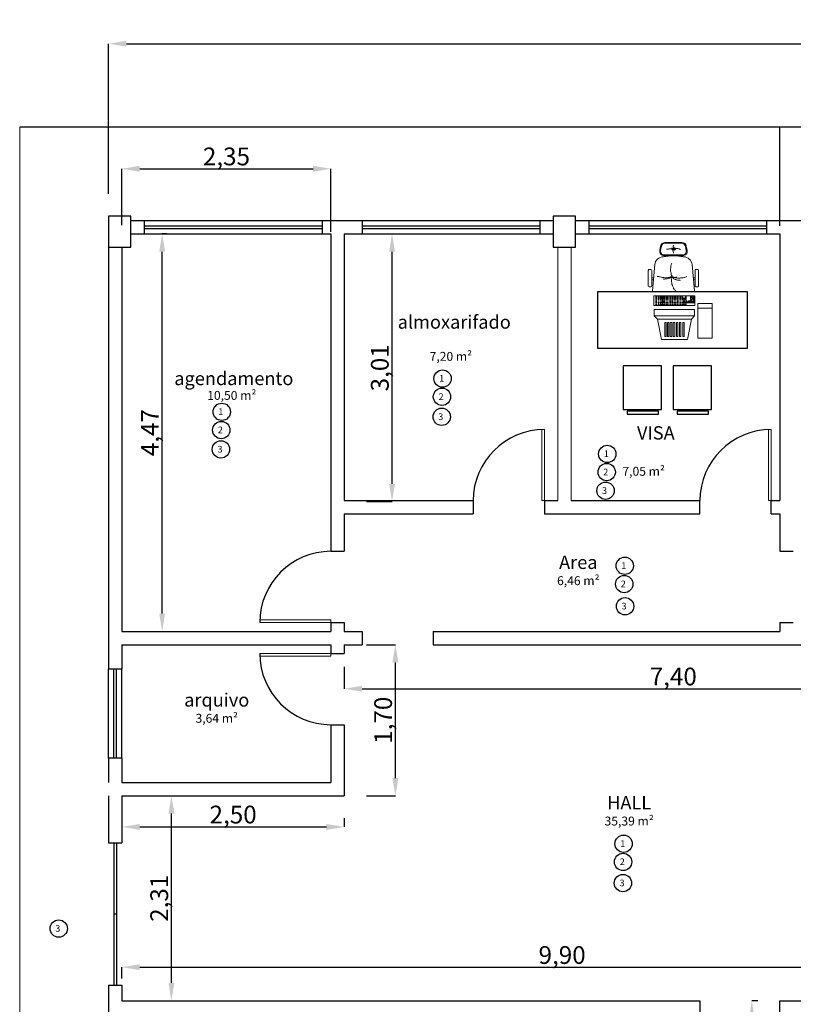
# Model space of a CAD drawing. Units: millimetres. Extents: x 457 to 3697, y 230 to 1376.
# Drawn here: x 457 to 466, y 504 to 515 of the extents above; entities that cross this region are included whole.
import ezdxf
from ezdxf.enums import TextEntityAlignment as Align

# ---------------------------------------------------------------- set-up
doc = ezdxf.new("R2010")
doc.units = ezdxf.units.MM
for name, color, linetype in [('ARQUITETURA_2D_HIDRO', 7, 'Continuous'), ('PORTAS_ARCOS', 6, 'Continuous'), ('Textos', 5, 'Continuous')]:
    doc.layers.add(name, color=color, linetype=linetype)
for name, color, linetype, lineweight in [('ARQUITETURA_2D_MOBILIA', 7, 'Continuous', 5), ('COTAS', 5, 'Continuous', 13), ('Portas', 34, 'Continuous', 15), ('Terra', 44, 'Continuous', 25)]:
    doc.layers.add(name, color=color, linetype=linetype, lineweight=lineweight)
doc.styles.add('cfl_areasubtitulo', font='SIMPLEX.SHX', dxfattribs={"height": 0.1})
doc.styles.add('cfl_areatitulo', font='SIMPLEX.SHX', dxfattribs={"height": 0.15})
doc.styles.add('Cotas', font='CASTELAR.TTF')
doc.styles.add('ROMANS', font='ROMANS.shx', dxfattribs={"width": 1.2})
doc.dimstyles.new('1P100', dxfattribs={"dimscale": 0.05, "dimtxt": 4, "dimasz": 4, "dimexe": 0, "dimexo": 5, "dimgap": 0.5, "dimtad": 1, "dimzin": 0, "dimtxsty": 'Cotas', "dimcen": 0, "dimclrd": 7, "dimclre": 7, "dimclrt": 7, "dimadec": 0, "dimazin": 0, "dimtfac": 1, "dimtofl": 0, "dimtmove": 0, "dimatfit": 3, "dimfxl": 5, "dimtolj": 1, "dimtzin": 0, "dimlwd": -1, "dimlwe": -1, "dimarcsym": 0})

# ---------------------------------------------------------------- blocks, each defined once
blk = doc.blocks.new('CFL_PG')
at = {"layer": 'Portas'}
blk.add_lwpolyline([(0, 0), (0, 1), (1, 1), (1, 0)], close=True, dxfattribs=at)
blk = doc.blocks.new('COMP_CADEIRA')
for p, q in [((-0.194, 0.673), (-0.194, 0.512)), ((-0.32, 0.439), (-0.282, 0.473)), ((-0.282, 0.473), (-0.211, 0.473)), ((-0.282, 0.473), (-0.282, 0.021)), ((-0.211, 0.473), (-0.211, 0.021)), ((0.046, 0.489), (0.046, 0.509)), ((0.056, 0.519), (0.23, 0.519)), ((0.056, 0.479), (0.23, 0.479)), ((0.125, 0.463), (0.125, 0.48)), ((0.145, 0.462), (0.145, 0.479)), ((0.24, 0.489), (0.24, 0.509)), ((-0.546, 0.393), (-0.32, 0.439)), ((-0.546, 0.393), (-0.546, 0.101)), ((-0.32, 0.439), (-0.32, 0.055)), ((0.148, 0.347), (0.152, 0.355)), ((0.148, 0.316), (0.148, 0.347)), ((0.152, 0.362), (0.155, 0.37)), ((0.152, 0.355), (0.152, 0.362)), ((0.155, 0.37), (0.163, 0.385)), ((-0.004, 0.259), (0.007, 0.256)), ((0.007, 0.256), (0.011, 0.248)), ((0.011, 0.248), (0.018, 0.244)), ((0.018, 0.244), (0.026, 0.237)), ((0.026, 0.237), (0.034, 0.237)), ((0.034, 0.237), (0.056, 0.225)), ((0.056, 0.225), (0.064, 0.225)), ((0.064, 0.225), (0.072, 0.217)), ((0.119, 0.313), (0.118, 0.313)), ((0.119, 0.307), (0.119, 0.313)), ((0.12, 0.3), (0.119, 0.307)), ((0.12, 0.294), (0.12, 0.3)), ((0.121, 0.287), (0.12, 0.294)), ((0.121, 0.281), (0.121, 0.287)), ((0.123, 0.274), (0.121, 0.281)), ((0.125, 0.266), (0.123, 0.274)), ((0.129, 0.26), (0.125, 0.266)), ((0.131, 0.254), (0.129, 0.26)), ((0.133, 0.247), (0.131, 0.254)), ((0.137, 0.239), (0.133, 0.247)), ((0.141, 0.233), (0.137, 0.239)), ((0.146, 0.225), (0.141, 0.233)), ((0.144, 0.309), (0.148, 0.316)), ((0.144, 0.286), (0.144, 0.309)), ((0.148, 0.278), (0.144, 0.286)), ((0.152, 0.219), (0.146, 0.225)), ((0.148, 0.263), (0.148, 0.278)), ((0.152, 0.244), (0.148, 0.263)), ((0.15, 0.258), (0.151, 0.264)), ((0.15, 0.252), (0.15, 0.258)), ((0.152, 0.245), (0.15, 0.252)), ((0.151, 0.264), (0.153, 0.27)), ((0.152, 0.261), (0.154, 0.266)), ((0.152, 0.255), (0.152, 0.261)), ((0.154, 0.245), (0.152, 0.255)), ((0.153, 0.239), (0.152, 0.245)), ((0.155, 0.233), (0.153, 0.239)), ((0.154, 0.266), (0.157, 0.271)), ((0.154, 0.236), (0.154, 0.245)), ((0.155, 0.229), (0.154, 0.236)), ((0.157, 0.225), (0.155, 0.233)), ((0.155, 0.227), (0.161, 0.223)), ((0.156, 0.219), (0.158, 0.223)), ((0.158, 0.22), (0.157, 0.225)), ((0.161, 0.223), (0.157, 0.216)), ((0.161, 0.223), (0.166, 0.222)), ((0.166, 0.222), (0.173, 0.22)), ((0.395, 0.256), (0.393, 0.256)), ((0.43, 0.235), (0.425, 0.236)), ((0.437, 0.234), (0.43, 0.235)), ((0.443, 0.233), (0.437, 0.234)), ((0.449, 0.232), (0.443, 0.233)), ((0.461, 0.232), (0.449, 0.232)), ((0.458, 0.253), (0.456, 0.257)), ((0.462, 0.225), (0.457, 0.221)), ((0.462, 0.248), (0.458, 0.253)), ((0.468, 0.237), (0.461, 0.232)), ((0.468, 0.242), (0.462, 0.248)), ((0.466, 0.231), (0.462, 0.225)), ((0.464, 0.316), (0.464, 0.317)), ((0.466, 0.311), (0.464, 0.316)), ((0.469, 0.305), (0.466, 0.311)), ((0.468, 0.236), (0.466, 0.231)), ((0.469, 0.257), (0.467, 0.262)), ((0.471, 0.299), (0.469, 0.305)), ((0.469, 0.252), (0.469, 0.257)), ((0.469, 0.245), (0.469, 0.252)), ((0.469, 0.23), (0.47, 0.223)), ((0.47, 0.237), (0.471, 0.243)), ((0.473, 0.236), (0.47, 0.24)), ((0.47, 0.223), (0.473, 0.217)), ((0.473, 0.293), (0.471, 0.299)), ((0.471, 0.243), (0.473, 0.25)), ((0.472, 0.236), (0.477, 0.23)), ((0.476, 0.287), (0.473, 0.293)), ((0.473, 0.25), (0.475, 0.256)), ((0.478, 0.234), (0.473, 0.236)), ((0.473, 0.233), (0.478, 0.234)), ((0.478, 0.232), (0.473, 0.233)), ((0.474, 0.241), (0.479, 0.247)), ((0.474, 0.238), (0.481, 0.242)), ((0.475, 0.256), (0.477, 0.263)), ((0.477, 0.281), (0.476, 0.287)), ((0.478, 0.276), (0.477, 0.281)), ((0.477, 0.263), (0.478, 0.269)), ((0.477, 0.23), (0.477, 0.225)), ((0.477, 0.225), (0.481, 0.219)), ((0.478, 0.269), (0.478, 0.276)), ((0.484, 0.232), (0.478, 0.232)), ((0.479, 0.247), (0.483, 0.252)), ((0.481, 0.242), (0.486, 0.244)), ((0.483, 0.252), (0.483, 0.254)), ((0.489, 0.232), (0.484, 0.232)), ((0.486, 0.244), (0.487, 0.244)), ((0.495, 0.233), (0.489, 0.232)), ((0.501, 0.234), (0.495, 0.233)), ((0.506, 0.236), (0.501, 0.234)), ((0.512, 0.236), (0.506, 0.236)), ((0.072, 0.217), (0.094, 0.217)), ((0.094, 0.217), (0.102, 0.214)), ((0.102, 0.214), (0.133, 0.214)), ((0.133, 0.136), (0.132, 0.128)), ((0.132, 0.128), (0.136, 0.122)), ((0.133, 0.214), (0.14, 0.21)), ((0.134, 0.142), (0.133, 0.136)), ((0.137, 0.164), (0.134, 0.152)), ((0.134, 0.152), (0.134, 0.142)), ((0.136, 0.122), (0.134, 0.122)), ((0.14, 0.18), (0.137, 0.164)), ((0.14, 0.21), (0.163, 0.21)), ((0.142, 0.193), (0.14, 0.18)), ((0.149, 0.204), (0.142, 0.193)), ((0.148, 0.164), (0.152, 0.172)), ((0.152, 0.157), (0.148, 0.164)), ((0.148, 0.145), (0.152, 0.157)), ((0.148, 0.138), (0.148, 0.145)), ((0.152, 0.126), (0.148, 0.138)), ((0.154, 0.211), (0.149, 0.204)), ((0.15, 0.217), (0.156, 0.219)), ((0.156, 0.216), (0.15, 0.217)), ((0.15, 0.215), (0.156, 0.216)), ((0.157, 0.218), (0.152, 0.213)), ((0.152, 0.217), (0.154, 0.211)), ((0.152, 0.187), (0.155, 0.195)), ((0.152, 0.172), (0.152, 0.187)), ((0.152, 0.111), (0.152, 0.126)), ((0.155, 0.103), (0.152, 0.111)), ((0.155, 0.21), (0.159, 0.217)), ((0.155, 0.195), (0.155, 0.21)), ((0.158, 0.206), (0.156, 0.2)), ((0.157, 0.216), (0.157, 0.211)), ((0.157, 0.211), (0.159, 0.202)), ((0.159, 0.213), (0.158, 0.206)), ((0.167, 0.221), (0.174, 0.214)), ((0.174, 0.214), (0.182, 0.21)), ((0.182, 0.21), (0.201, 0.21)), ((0.201, 0.21), (0.209, 0.206)), ((0.209, 0.206), (0.22, 0.202)), ((0.22, 0.202), (0.251, 0.202)), ((0.251, 0.202), (0.258, 0.206)), ((0.258, 0.206), (0.281, 0.206)), ((0.281, 0.206), (0.289, 0.21)), ((0.289, 0.21), (0.296, 0.21)), ((0.296, 0.21), (0.304, 0.214)), ((0.304, 0.214), (0.311, 0.217)), ((0.395, 0.216), (0.393, 0.216)), ((0.457, 0.221), (0.456, 0.22)), ((0.47, 0.181), (0.469, 0.175)), ((0.469, 0.175), (0.469, 0.169)), ((0.469, 0.169), (0.469, 0.158)), ((0.471, 0.186), (0.47, 0.181)), ((0.472, 0.193), (0.471, 0.186)), ((0.473, 0.2), (0.472, 0.193)), ((0.473, 0.217), (0.473, 0.2)), ((0.481, 0.219), (0.481, 0.214)), ((-0.546, 0.101), (-0.32, 0.055)), ((-0.32, 0.055), (-0.282, 0.021)), ((-0.282, 0.021), (-0.211, 0.021)), ((0.125, 0.009), (0.125, -0.008)), ((0.145, 0.01), (0.145, -0.007)), ((0.155, 0.096), (0.155, 0.103)), ((0.159, 0.084), (0.155, 0.096)), ((0.163, 0.073), (0.159, 0.084)), ((0.163, 0.054), (0.163, 0.073)), ((0.046, -0.018), (0.046, -0.037)), ((0.056, -0.008), (0.23, -0.008)), ((0.056, -0.047), (0.23, -0.047)), ((0.24, -0.018), (0.24, -0.037))]:
    blk.add_line(p, q)
for points in [[(-0.532, 0.512), (-0.532, 0.673), (-0.144, 0.673), (-0.144, 0.512)], [(-0.165, 0.016), (-0.165, 0.477), (-0.056, 0.477), (-0.056, 0.016)], [(-0.135, 0.463), (-0.135, 0.471), (-0.125, 0.471), (-0.125, 0.463)], [(-0.135, 0.452), (-0.135, 0.46), (-0.125, 0.46), (-0.125, 0.452)], [(-0.135, 0.439), (-0.135, 0.447), (-0.125, 0.447), (-0.125, 0.439)], [(-0.122, 0.463), (-0.122, 0.471), (-0.111, 0.471), (-0.111, 0.463)], [(-0.122, 0.439), (-0.122, 0.447), (-0.111, 0.447), (-0.111, 0.439)], [(-0.106, 0.463), (-0.106, 0.471), (-0.096, 0.471), (-0.096, 0.463)], [(-0.106, 0.439), (-0.106, 0.447), (-0.096, 0.447), (-0.096, 0.439)], [(-0.09, 0.463), (-0.09, 0.471), (-0.08, 0.471), (-0.08, 0.463)], [(-0.09, 0.452), (-0.09, 0.46), (-0.08, 0.46), (-0.08, 0.452)], [(-0.076, 0.463), (-0.076, 0.471), (-0.065, 0.471), (-0.065, 0.463)], [(-0.076, 0.439), (-0.076, 0.447), (-0.065, 0.447), (-0.065, 0.439)], [(-0.515, 0.355), (-0.515, 0.34), (-0.357, 0.34), (-0.357, 0.355)], [(-0.157, 0.37), (-0.157, 0.378), (-0.147, 0.378), (-0.147, 0.37)], [(-0.157, 0.35), (-0.157, 0.359), (-0.147, 0.359), (-0.147, 0.35)], [(-0.157, 0.33), (-0.157, 0.338), (-0.147, 0.338), (-0.147, 0.33)], [(-0.135, 0.427), (-0.135, 0.435), (-0.125, 0.435), (-0.125, 0.427)], [(-0.135, 0.416), (-0.135, 0.424), (-0.125, 0.424), (-0.125, 0.416)], [(-0.135, 0.405), (-0.135, 0.413), (-0.125, 0.413), (-0.125, 0.405)], [(-0.135, 0.392), (-0.135, 0.4), (-0.125, 0.4), (-0.125, 0.392)], [(-0.135, 0.38), (-0.135, 0.388), (-0.125, 0.388), (-0.125, 0.38)], [(-0.135, 0.37), (-0.135, 0.378), (-0.125, 0.378), (-0.125, 0.37)], [(-0.135, 0.35), (-0.135, 0.359), (-0.125, 0.359), (-0.125, 0.35)], [(-0.135, 0.33), (-0.135, 0.338), (-0.125, 0.338), (-0.125, 0.33)], [(-0.122, 0.416), (-0.122, 0.424), (-0.111, 0.424), (-0.111, 0.416)], [(-0.122, 0.405), (-0.122, 0.413), (-0.111, 0.413), (-0.111, 0.405)], [(-0.122, 0.38), (-0.122, 0.388), (-0.111, 0.388), (-0.111, 0.38)], [(-0.122, 0.35), (-0.122, 0.359), (-0.111, 0.359), (-0.111, 0.35)], [(-0.106, 0.427), (-0.106, 0.435), (-0.096, 0.435), (-0.096, 0.427)], [(-0.106, 0.37), (-0.106, 0.378), (-0.096, 0.378), (-0.096, 0.37)], [(-0.106, 0.35), (-0.106, 0.359), (-0.096, 0.359), (-0.096, 0.35)], [(-0.106, 0.33), (-0.106, 0.338), (-0.096, 0.338), (-0.096, 0.33)], [(-0.09, 0.427), (-0.09, 0.435), (-0.08, 0.435), (-0.08, 0.427)], [(-0.09, 0.37), (-0.09, 0.378), (-0.08, 0.378), (-0.08, 0.37)], [(-0.09, 0.35), (-0.09, 0.359), (-0.08, 0.359), (-0.08, 0.35)], [(-0.09, 0.33), (-0.09, 0.338), (-0.08, 0.338), (-0.08, 0.33)], [(-0.076, 0.427), (-0.076, 0.435), (-0.065, 0.435), (-0.065, 0.427)], [(-0.076, 0.37), (-0.076, 0.378), (-0.065, 0.378), (-0.065, 0.37)], [(-0.076, 0.33), (-0.076, 0.338), (-0.065, 0.338), (-0.065, 0.33)], [(-0.515, 0.318), (-0.515, 0.303), (-0.357, 0.303), (-0.357, 0.318)], [(-0.515, 0.284), (-0.515, 0.269), (-0.357, 0.269), (-0.357, 0.284)], [(-0.515, 0.25), (-0.515, 0.234), (-0.357, 0.234), (-0.357, 0.25)], [(-0.157, 0.307), (-0.157, 0.315), (-0.147, 0.315), (-0.147, 0.307)], [(-0.157, 0.28), (-0.157, 0.288), (-0.147, 0.288), (-0.147, 0.28)], [(-0.157, 0.258), (-0.157, 0.267), (-0.147, 0.267), (-0.147, 0.258)], [(-0.157, 0.239), (-0.157, 0.247), (-0.147, 0.247), (-0.147, 0.239)], [(-0.157, 0.218), (-0.157, 0.226), (-0.147, 0.226), (-0.147, 0.218)], [(-0.135, 0.307), (-0.135, 0.315), (-0.125, 0.315), (-0.125, 0.307)], [(-0.135, 0.28), (-0.135, 0.288), (-0.125, 0.288), (-0.125, 0.28)], [(-0.135, 0.258), (-0.135, 0.267), (-0.125, 0.267), (-0.125, 0.258)], [(-0.135, 0.239), (-0.135, 0.247), (-0.125, 0.247), (-0.125, 0.239)], [(-0.135, 0.218), (-0.135, 0.226), (-0.125, 0.226), (-0.125, 0.218)], [(-0.122, 0.28), (-0.122, 0.288), (-0.111, 0.288), (-0.111, 0.28)], [(-0.122, 0.218), (-0.122, 0.226), (-0.111, 0.226), (-0.111, 0.218)], [(-0.106, 0.307), (-0.106, 0.315), (-0.096, 0.315), (-0.096, 0.307)], [(-0.106, 0.28), (-0.106, 0.288), (-0.096, 0.288), (-0.096, 0.28)], [(-0.106, 0.258), (-0.106, 0.267), (-0.096, 0.267), (-0.096, 0.258)], [(-0.106, 0.239), (-0.106, 0.247), (-0.096, 0.247), (-0.096, 0.239)], [(-0.106, 0.218), (-0.106, 0.226), (-0.096, 0.226), (-0.096, 0.218)], [(-0.09, 0.307), (-0.09, 0.315), (-0.08, 0.315), (-0.08, 0.307)], [(-0.09, 0.28), (-0.09, 0.288), (-0.08, 0.288), (-0.08, 0.28)], [(-0.09, 0.258), (-0.09, 0.267), (-0.08, 0.267), (-0.08, 0.258)], [(-0.09, 0.239), (-0.09, 0.247), (-0.08, 0.247), (-0.08, 0.239)], [(-0.09, 0.218), (-0.09, 0.226), (-0.08, 0.226), (-0.08, 0.218)], [(-0.076, 0.307), (-0.076, 0.315), (-0.065, 0.315), (-0.065, 0.307)], [(-0.076, 0.28), (-0.076, 0.288), (-0.065, 0.288), (-0.065, 0.28)], [(-0.076, 0.258), (-0.076, 0.267), (-0.065, 0.267), (-0.065, 0.258)], [(-0.076, 0.239), (-0.076, 0.247), (-0.065, 0.247), (-0.065, 0.239)], [(-0.076, 0.218), (-0.076, 0.226), (-0.065, 0.226), (-0.065, 0.218)], [(-0.515, 0.216), (-0.515, 0.2), (-0.357, 0.2), (-0.357, 0.216)], [(-0.515, 0.185), (-0.515, 0.169), (-0.357, 0.169), (-0.357, 0.185)], [(-0.515, 0.154), (-0.515, 0.138), (-0.357, 0.138), (-0.357, 0.154)], [(-0.157, 0.195), (-0.157, 0.203), (-0.147, 0.203), (-0.147, 0.195)], [(-0.157, 0.168), (-0.157, 0.177), (-0.147, 0.177), (-0.147, 0.168)], [(-0.157, 0.149), (-0.157, 0.157), (-0.147, 0.157), (-0.147, 0.149)], [(-0.157, 0.127), (-0.157, 0.135), (-0.147, 0.135), (-0.147, 0.127)], [(-0.157, 0.107), (-0.157, 0.116), (-0.147, 0.116), (-0.147, 0.107)], [(-0.135, 0.195), (-0.135, 0.203), (-0.125, 0.203), (-0.125, 0.195)], [(-0.135, 0.168), (-0.135, 0.177), (-0.125, 0.177), (-0.125, 0.168)], [(-0.135, 0.149), (-0.135, 0.157), (-0.125, 0.157), (-0.125, 0.149)], [(-0.135, 0.127), (-0.135, 0.135), (-0.125, 0.135), (-0.125, 0.127)], [(-0.135, 0.107), (-0.135, 0.116), (-0.125, 0.116), (-0.125, 0.107)], [(-0.122, 0.195), (-0.122, 0.203), (-0.111, 0.203), (-0.111, 0.195)], [(-0.122, 0.127), (-0.122, 0.135), (-0.111, 0.135), (-0.111, 0.127)], [(-0.122, 0.107), (-0.122, 0.116), (-0.111, 0.116), (-0.111, 0.107)], [(-0.106, 0.195), (-0.106, 0.203), (-0.096, 0.203), (-0.096, 0.195)], [(-0.106, 0.168), (-0.106, 0.177), (-0.096, 0.177), (-0.096, 0.168)], [(-0.106, 0.149), (-0.106, 0.157), (-0.096, 0.157), (-0.096, 0.149)], [(-0.106, 0.127), (-0.106, 0.135), (-0.096, 0.135), (-0.096, 0.127)], [(-0.106, 0.107), (-0.106, 0.116), (-0.096, 0.116), (-0.096, 0.107)], [(-0.09, 0.195), (-0.09, 0.203), (-0.08, 0.203), (-0.08, 0.195)], [(-0.09, 0.168), (-0.09, 0.177), (-0.08, 0.177), (-0.08, 0.168)], [(-0.09, 0.149), (-0.09, 0.157), (-0.08, 0.157), (-0.08, 0.149)], [(-0.09, 0.127), (-0.09, 0.135), (-0.08, 0.135), (-0.08, 0.127)], [(-0.09, 0.107), (-0.09, 0.116), (-0.08, 0.116), (-0.08, 0.107)], [(-0.076, 0.195), (-0.076, 0.203), (-0.065, 0.203), (-0.065, 0.195)], [(-0.076, 0.168), (-0.076, 0.177), (-0.065, 0.177), (-0.065, 0.168)], [(-0.076, 0.149), (-0.076, 0.157), (-0.065, 0.157), (-0.065, 0.149)], [(-0.076, 0.127), (-0.076, 0.135), (-0.065, 0.135), (-0.065, 0.127)], [(-0.076, 0.107), (-0.076, 0.116), (-0.065, 0.116), (-0.065, 0.107)], [(-0.157, 0.087), (-0.157, 0.095), (-0.147, 0.095), (-0.147, 0.087)], [(-0.157, 0.064), (-0.157, 0.072), (-0.147, 0.072), (-0.147, 0.064)], [(-0.157, 0.037), (-0.157, 0.045), (-0.147, 0.045), (-0.147, 0.037)], [(-0.135, 0.087), (-0.135, 0.095), (-0.125, 0.095), (-0.125, 0.087)], [(-0.135, 0.064), (-0.135, 0.072), (-0.125, 0.072), (-0.125, 0.064)], [(-0.135, 0.037), (-0.135, 0.045), (-0.125, 0.045), (-0.125, 0.037)], [(-0.122, 0.037), (-0.122, 0.045), (-0.111, 0.045), (-0.111, 0.037)], [(-0.106, 0.087), (-0.106, 0.095), (-0.096, 0.095), (-0.096, 0.087)], [(-0.106, 0.064), (-0.106, 0.072), (-0.096, 0.072), (-0.096, 0.064)], [(-0.106, 0.037), (-0.106, 0.045), (-0.096, 0.045), (-0.096, 0.037)], [(-0.09, 0.087), (-0.09, 0.095), (-0.08, 0.095), (-0.08, 0.087)], [(-0.09, 0.064), (-0.09, 0.072), (-0.08, 0.072), (-0.08, 0.064)], [(-0.09, 0.037), (-0.09, 0.045), (-0.08, 0.045), (-0.08, 0.037)], [(-0.076, 0.087), (-0.076, 0.095), (-0.065, 0.095), (-0.065, 0.087)], [(-0.076, 0.064), (-0.076, 0.072), (-0.065, 0.072), (-0.065, 0.064)], [(-0.076, 0.037), (-0.076, 0.045), (-0.065, 0.045), (-0.065, 0.037)]]:
    blk.add_lwpolyline(points, close=True)
blk.add_lwpolyline([(0, 0), (0.295, 0.025, 0.378242), (0.383, 0.124, 0.089508), (0.383, 0.348, 0.378242), (0.295, 0.447), (0, 0.472, 0.04579)], format="xyb")
for points in [[(0.454, 0.082, -0.469905), (0.395, 0.131), (0.395, 0.34, -0.469905), (0.454, 0.39), (0.504, 0.38, -0.360633), (0.545, 0.331), (0.545, 0.14, -0.360633), (0.504, 0.091)], [(0.452, 0.092, -0.469905), (0.405, 0.131), (0.405, 0.34, -0.469905), (0.452, 0.38), (0.502, 0.37, -0.360633), (0.535, 0.331), (0.535, 0.14, -0.360633), (0.502, 0.101)]]:
    blk.add_lwpolyline(points, format="xyb", close=True)
at = {"const_width": 0.006}
for points in [[(0.158, 0.218, 1), (0.158, 0.224, 1)], [(0.47, 0.236, -1), (0.47, 0.242, -1)]]:
    blk.add_lwpolyline(points, format="xyb", close=True, dxfattribs=at)
for centre, start, end in [((0.056, 0.509), 90, 180), ((0.056, 0.489), 180, 270), ((0.23, 0.509), 0, 90), ((0.23, 0.489), 270, 0), ((0.056, -0.018), 90, 180), ((0.056, -0.037), 180, 270), ((0.23, -0.018), 0, 90), ((0.23, -0.037), 270, 0)]:
    blk.add_arc(centre, 0.01, start, end)
at = {"style": 'ROMANS'}
for p in [(-0.114, 0.381), (-0.114, 0.352)]:
    blk.add_text('1', height=0.005, rotation=90, dxfattribs=at).set_placement(p)
blk = doc.blocks.new('*D234')
at = {"layer": 'ARQUITETURA_2D_HIDRO', "color": 7, "transparency": 16777216}
for p, q in [((458.364, 513.028), (458.364, 514.718)), ((458.564, 514.718), (488.414, 514.718)), ((488.614, 513.028), (488.614, 514.718))]:
    blk.add_line(p, q, dxfattribs=at)
at = {"layer": 'ARQUITETURA_2D_HIDRO', "color": 7, "linetype": 'Continuous', "lineweight": 20, "transparency": 16777216}
for points in [[(458.564, 514.751), (458.564, 514.684), (458.364, 514.718)], [(488.414, 514.751), (488.414, 514.684), (488.614, 514.718)]]:
    blk.add_solid(points, dxfattribs=at)
at = {"layer": 'Defpoints', "color": 0, "linetype": 'Continuous', "lineweight": 20, "transparency": 16777216}
for p in [(488.614, 514.718), (458.364, 512.778), (488.614, 512.778)]:
    blk.add_point(p, dxfattribs=at)
at = {"layer": 'ARQUITETURA_2D_HIDRO', "color": 7, "linetype": 'Continuous', "lineweight": 20, "transparency": 16777216, "insert": (473.489, 514.857), "char_height": 0.2, "attachment_point": 5, "style": 'Cotas'}
blk.add_mtext('\\A1;30,25', dxfattribs=at)
blk = doc.blocks.new('*D249')
at = {"layer": 'ARQUITETURA_2D_HIDRO', "color": 7, "transparency": 16777216}
for p, q in [((458.514, 512.678), (458.514, 513.311)), ((458.714, 513.311), (460.664, 513.311)), ((460.864, 512.602), (460.864, 513.311))]:
    blk.add_line(p, q, dxfattribs=at)
at = {"layer": 'ARQUITETURA_2D_HIDRO', "color": 7, "linetype": 'Continuous', "lineweight": 20, "transparency": 16777216}
for points in [[(458.714, 513.345), (458.714, 513.278), (458.514, 513.311)], [(460.664, 513.345), (460.664, 513.278), (460.864, 513.311)]]:
    blk.add_solid(points, dxfattribs=at)
at = {"layer": 'Defpoints', "color": 0, "linetype": 'Continuous', "lineweight": 20, "transparency": 16777216}
for p in [(460.864, 513.311), (458.514, 512.428), (460.864, 512.352)]:
    blk.add_point(p, dxfattribs=at)
at = {"layer": 'ARQUITETURA_2D_HIDRO', "color": 7, "linetype": 'Continuous', "lineweight": 20, "transparency": 16777216, "insert": (459.689, 513.45), "char_height": 0.2, "attachment_point": 5, "style": 'Cotas'}
blk.add_mtext('\\A1;2,35', dxfattribs=at)
blk = doc.blocks.new('*D250')
at = {"layer": 'ARQUITETURA_2D_HIDRO', "color": 7, "transparency": 16777216}
for p, q in [((461.014, 507.708), (461.014, 507.462)), ((468.414, 507.708), (468.414, 507.462)), ((461.214, 507.462), (468.214, 507.462))]:
    blk.add_line(p, q, dxfattribs=at)
at = {"layer": 'ARQUITETURA_2D_HIDRO', "color": 7, "linetype": 'Continuous', "lineweight": 20, "transparency": 16777216}
for points in [[(461.214, 507.496), (461.214, 507.429), (461.014, 507.462)], [(468.214, 507.496), (468.214, 507.429), (468.414, 507.462)]]:
    blk.add_solid(points, dxfattribs=at)
at = {"layer": 'Defpoints', "color": 0, "linetype": 'Continuous', "lineweight": 20, "transparency": 16777216}
for p in [(461.014, 507.958), (468.414, 507.958), (468.414, 507.462)]:
    blk.add_point(p, dxfattribs=at)
at = {"layer": 'ARQUITETURA_2D_HIDRO', "color": 7, "linetype": 'Continuous', "lineweight": 20, "transparency": 16777216, "insert": (464.714, 507.6), "char_height": 0.2, "attachment_point": 5, "style": 'Cotas'}
blk.add_mtext('\\A1;7,40', dxfattribs=at)
blk = doc.blocks.new('*D251')
at = {"layer": 'ARQUITETURA_2D_HIDRO', "color": 7, "transparency": 16777216}
for p, q in [((461.264, 507.958), (461.589, 507.958)), ((461.589, 506.458), (461.589, 507.758)), ((461.264, 506.258), (461.589, 506.258))]:
    blk.add_line(p, q, dxfattribs=at)
at = {"layer": 'ARQUITETURA_2D_HIDRO', "color": 7, "linetype": 'Continuous', "lineweight": 20, "transparency": 16777216}
for points in [[(461.555, 507.758), (461.622, 507.758), (461.589, 507.958)], [(461.555, 506.458), (461.622, 506.458), (461.589, 506.258)]]:
    blk.add_solid(points, dxfattribs=at)
at = {"layer": 'Defpoints', "color": 0, "linetype": 'Continuous', "lineweight": 20, "transparency": 16777216}
for p in [(461.014, 507.958), (461.589, 507.958), (461.014, 506.258)]:
    blk.add_point(p, dxfattribs=at)
at = {"layer": 'ARQUITETURA_2D_HIDRO', "color": 7, "linetype": 'Continuous', "lineweight": 20, "transparency": 16777216, "insert": (461.451, 507.108), "char_height": 0.2, "attachment_point": 5, "rotation": 90, "style": 'Cotas'}
blk.add_mtext('\\A1;1,70', dxfattribs=at)
blk = doc.blocks.new('*D252')
at = {"layer": 'ARQUITETURA_2D_HIDRO', "color": 7, "transparency": 16777216}
for p, q in [((458.514, 506.008), (458.514, 505.908)), ((461.014, 506.008), (461.014, 505.908)), ((458.714, 505.908), (460.814, 505.908))]:
    blk.add_line(p, q, dxfattribs=at)
at = {"layer": 'ARQUITETURA_2D_HIDRO', "color": 7, "linetype": 'Continuous', "lineweight": 20, "transparency": 16777216}
for points in [[(458.714, 505.941), (458.714, 505.874), (458.514, 505.908)], [(460.814, 505.941), (460.814, 505.874), (461.014, 505.908)]]:
    blk.add_solid(points, dxfattribs=at)
at = {"layer": 'Defpoints', "color": 0, "linetype": 'Continuous', "lineweight": 20, "transparency": 16777216}
for p in [(458.514, 506.258), (461.014, 506.258), (461.014, 505.908)]:
    blk.add_point(p, dxfattribs=at)
at = {"layer": 'ARQUITETURA_2D_HIDRO', "color": 7, "linetype": 'Continuous', "lineweight": 20, "transparency": 16777216, "insert": (459.764, 506.047), "char_height": 0.2, "attachment_point": 5, "style": 'Cotas'}
blk.add_mtext('\\A1;2,50', dxfattribs=at)
blk = doc.blocks.new('*D253')
at = {"layer": 'ARQUITETURA_2D_HIDRO', "color": 7, "transparency": 16777216}
for p, q in [((458.764, 506.258), (459.07, 506.258)), ((459.07, 504.153), (459.07, 506.058)), ((458.764, 503.953), (459.07, 503.953))]:
    blk.add_line(p, q, dxfattribs=at)
at = {"layer": 'ARQUITETURA_2D_HIDRO', "color": 7, "linetype": 'Continuous', "lineweight": 20, "transparency": 16777216}
for points in [[(459.037, 506.058), (459.104, 506.058), (459.07, 506.258)], [(459.037, 504.153), (459.104, 504.153), (459.07, 503.953)]]:
    blk.add_solid(points, dxfattribs=at)
at = {"layer": 'Defpoints', "color": 0, "linetype": 'Continuous', "lineweight": 20, "transparency": 16777216}
for p in [(458.514, 506.258), (459.07, 506.258), (458.514, 503.953)]:
    blk.add_point(p, dxfattribs=at)
at = {"layer": 'ARQUITETURA_2D_HIDRO', "color": 7, "linetype": 'Continuous', "lineweight": 20, "transparency": 16777216, "insert": (458.933, 505.105), "char_height": 0.2, "attachment_point": 5, "rotation": 90, "style": 'Cotas'}
blk.add_mtext('\\A1;2,31', dxfattribs=at)
blk = doc.blocks.new('*D254')
at = {"layer": 'ARQUITETURA_2D_HIDRO', "color": 7, "transparency": 16777216}
for p, q in [((458.514, 504.203), (458.514, 504.33)), ((458.714, 504.33), (468.214, 504.33)), ((468.414, 504.203), (468.414, 504.33))]:
    blk.add_line(p, q, dxfattribs=at)
at = {"layer": 'ARQUITETURA_2D_HIDRO', "color": 7, "linetype": 'Continuous', "lineweight": 20, "transparency": 16777216}
for points in [[(458.714, 504.364), (458.714, 504.297), (458.514, 504.33)], [(468.214, 504.364), (468.214, 504.297), (468.414, 504.33)]]:
    blk.add_solid(points, dxfattribs=at)
at = {"layer": 'Defpoints', "color": 0, "linetype": 'Continuous', "lineweight": 20, "transparency": 16777216}
for p in [(468.414, 504.33), (458.514, 503.953), (468.414, 503.953)]:
    blk.add_point(p, dxfattribs=at)
at = {"layer": 'ARQUITETURA_2D_HIDRO', "color": 7, "linetype": 'Continuous', "lineweight": 20, "transparency": 16777216, "insert": (463.464, 504.467), "char_height": 0.2, "attachment_point": 5, "style": 'Cotas'}
blk.add_mtext('\\A1;9,90', dxfattribs=at)
blk = doc.blocks.new('*D269')
at = {"layer": 'ARQUITETURA_2D_HIDRO', "color": 7, "transparency": 16777216}
for p, q in [((465.664, 503.953), (465.597, 503.953)), ((465.597, 502.653), (465.597, 503.753)), ((465.664, 502.453), (465.597, 502.453))]:
    blk.add_line(p, q, dxfattribs=at)
at = {"layer": 'ARQUITETURA_2D_HIDRO', "color": 7, "linetype": 'Continuous', "lineweight": 20, "transparency": 16777216}
for points in [[(465.564, 503.753), (465.63, 503.753), (465.597, 503.953)], [(465.564, 502.653), (465.63, 502.653), (465.597, 502.453)]]:
    blk.add_solid(points, dxfattribs=at)
at = {"layer": 'Defpoints', "color": 0, "linetype": 'Continuous', "lineweight": 20, "transparency": 16777216}
for p in [(465.597, 503.953), (465.914, 503.953), (465.914, 502.453)]:
    blk.add_point(p, dxfattribs=at)
at = {"layer": 'ARQUITETURA_2D_HIDRO', "color": 7, "linetype": 'Continuous', "lineweight": 20, "transparency": 16777216, "insert": (465.458, 503.203), "char_height": 0.2, "attachment_point": 5, "rotation": 90, "style": 'Cotas'}
blk.add_mtext('\\A1;1,50', dxfattribs=at)
blk = doc.blocks.new('*D285')
at = {"layer": 'ARQUITETURA_2D_HIDRO', "color": 7, "transparency": 16777216}
for p, q in [((459.014, 512.578), (458.966, 512.578)), ((458.966, 508.308), (458.966, 512.378)), ((458.764, 508.108), (458.966, 508.108))]:
    blk.add_line(p, q, dxfattribs=at)
at = {"layer": 'ARQUITETURA_2D_HIDRO', "color": 7, "linetype": 'Continuous', "lineweight": 20, "transparency": 16777216}
for points in [[(458.933, 512.378), (458.999, 512.378), (458.966, 512.578)], [(458.933, 508.308), (458.999, 508.308), (458.966, 508.108)]]:
    blk.add_solid(points, dxfattribs=at)
at = {"layer": 'Defpoints', "color": 0, "linetype": 'Continuous', "lineweight": 20, "transparency": 16777216}
for p in [(458.764, 512.578), (458.966, 512.578), (458.514, 508.108)]:
    blk.add_point(p, dxfattribs=at)
at = {"layer": 'ARQUITETURA_2D_HIDRO', "color": 7, "linetype": 'Continuous', "lineweight": 20, "transparency": 16777216, "insert": (458.828, 510.343), "char_height": 0.2, "attachment_point": 5, "rotation": 90, "style": 'Cotas'}
blk.add_mtext('\\A1;4,47', dxfattribs=at)
blk = doc.blocks.new('*D286')
at = {"layer": 'ARQUITETURA_2D_HIDRO', "color": 7, "transparency": 16777216}
for p, q in [((461.264, 512.578), (461.551, 512.578)), ((461.551, 509.767), (461.551, 512.378)), ((461.264, 509.567), (461.551, 509.567))]:
    blk.add_line(p, q, dxfattribs=at)
at = {"layer": 'ARQUITETURA_2D_HIDRO', "color": 7, "linetype": 'Continuous', "lineweight": 20, "transparency": 16777216}
for points in [[(461.518, 512.378), (461.585, 512.378), (461.551, 512.578)], [(461.518, 509.767), (461.585, 509.767), (461.551, 509.567)]]:
    blk.add_solid(points, dxfattribs=at)
at = {"layer": 'Defpoints', "color": 0, "linetype": 'Continuous', "lineweight": 20, "transparency": 16777216}
for p in [(461.014, 512.578), (461.551, 512.578), (461.014, 509.567)]:
    blk.add_point(p, dxfattribs=at)
at = {"layer": 'ARQUITETURA_2D_HIDRO', "color": 7, "linetype": 'Continuous', "lineweight": 20, "transparency": 16777216, "insert": (461.414, 511.072), "char_height": 0.2, "attachment_point": 5, "rotation": 90, "style": 'Cotas'}
blk.add_mtext('\\A1;3,01', dxfattribs=at)

msp = doc.modelspace()

# ---------------------------------------------------------------- linework, layer by layer
at = {"color": 0, "ltscale": 0.005}
for p, q in [((460.995, 513.778), (457.364, 513.778)), ((489.614, 513.778), (460.995, 513.778)), ((458.614, 512.728), (458.764, 512.728)), ((458.764, 512.728), (458.764, 512.578)), ((460.764, 512.728), (461.214, 512.728)), ((460.764, 512.728), (460.764, 512.578)), ((461.214, 512.728), (461.214, 512.578)), ((463.214, 512.728), (463.364, 512.728)), ((463.214, 512.728), (463.214, 512.578)), ((463.614, 512.728), (463.764, 512.728)), ((463.764, 512.728), (463.764, 512.578)), ((465.764, 512.728), (466.214, 512.728)), ((465.764, 512.728), (465.764, 512.578)), ((458.614, 512.578), (458.764, 512.578)), ((460.764, 512.578), (460.864, 512.578)), ((460.864, 512.578), (460.864, 509.008)), ((461.014, 512.578), (461.214, 512.578)), ((461.014, 512.578), (461.014, 509.578)), ((463.214, 512.578), (463.364, 512.578)), ((463.614, 512.578), (463.764, 512.578)), ((465.764, 512.578), (465.914, 512.578)), ((465.914, 512.578), (465.914, 509.578)), ((458.364, 512.428), (458.364, 507.683)), ((458.364, 512.428), (458.514, 512.428)), ((458.514, 512.428), (458.514, 508.108)), ((461.014, 509.578), (462.464, 509.578)), ((462.464, 509.578), (462.464, 509.428)), ((463.264, 509.578), (463.414, 509.578)), ((463.264, 509.578), (463.264, 509.428)), ((463.564, 509.578), (465.014, 509.578)), ((465.014, 509.428), (465.014, 509.578)), ((465.814, 509.578), (465.914, 509.578)), ((465.814, 509.428), (465.814, 509.578)), ((461.014, 509.428), (462.464, 509.428)), ((461.014, 509.428), (461.014, 509.008)), ((463.264, 509.428), (465.014, 509.428)), ((465.814, 509.428), (465.914, 509.428)), ((465.914, 509.428), (465.914, 509.008)), ((460.864, 509.008), (461.014, 509.008)), ((465.914, 509.008), (466.064, 509.008)), ((460.864, 508.208), (460.864, 508.108)), ((460.864, 508.208), (461.014, 508.208)), ((461.014, 508.208), (461.014, 508.108)), ((465.914, 508.208), (465.914, 508.108)), ((465.914, 508.208), (466.064, 508.208)), ((458.514, 508.108), (460.864, 508.108)), ((458.514, 508.108), (460.864, 508.108)), ((461.014, 508.108), (461.214, 508.108)), ((461.014, 508.108), (461.214, 508.108)), ((461.214, 508.108), (461.214, 507.958)), ((462.014, 508.108), (465.914, 508.108)), ((462.014, 508.108), (465.914, 508.108)), ((462.014, 508.108), (462.014, 507.958)), ((458.514, 507.958), (460.864, 507.958)), ((458.514, 507.958), (458.514, 507.683)), ((460.864, 507.958), (460.864, 507.858)), ((461.014, 507.958), (461.214, 507.958)), ((461.014, 507.958), (461.014, 507.858)), ((462.014, 507.958), (468.414, 507.958)), ((460.864, 507.858), (461.014, 507.858)), ((458.514, 507.683), (458.364, 507.683)), ((460.864, 507.058), (460.864, 506.408)), ((460.864, 507.058), (461.014, 507.058)), ((460.864, 507.058), (461.014, 507.058)), ((461.014, 507.058), (461.014, 506.258)), ((458.364, 506.683), (458.364, 506.408)), ((458.514, 506.683), (458.364, 506.683)), ((458.514, 506.683), (458.514, 506.408)), ((458.514, 506.683), (458.514, 506.408)), ((458.514, 506.408), (460.864, 506.408)), ((458.364, 506.258), (458.364, 506.008)), ((458.364, 506.228), (458.364, 505.728)), ((458.514, 506.258), (461.014, 506.258)), ((458.514, 506.258), (458.514, 506.008)), ((458.514, 506.228), (458.514, 505.728)), ((458.364, 505.728), (458.514, 505.728)), ((458.364, 504.128), (458.364, 503.628)), ((458.364, 504.128), (458.514, 504.128)), ((458.514, 504.128), (458.514, 503.953)), ((458.514, 503.953), (463.804, 503.953)), ((458.514, 503.953), (465.014, 503.953)), ((465.014, 503.953), (465.014, 503.803)), ((465.914, 503.703), (465.914, 503.953)), ((465.914, 503.953), (468.414, 503.953))]:
    msp.add_line(p, q, dxfattribs=at)
at = {"color": 3, "ltscale": 0.005}
for p, q in [((458.764, 512.728), (460.764, 512.728)), ((461.214, 512.728), (463.214, 512.728)), ((463.764, 512.728), (465.764, 512.728)), ((458.764, 512.668), (460.764, 512.668)), ((458.764, 512.638), (460.764, 512.638)), ((458.764, 512.578), (460.764, 512.578)), ((461.214, 512.668), (463.214, 512.668)), ((461.214, 512.638), (463.214, 512.638)), ((461.214, 512.578), (463.214, 512.578)), ((463.764, 512.668), (465.764, 512.668)), ((463.764, 512.638), (465.764, 512.638)), ((463.764, 512.578), (465.764, 512.578)), ((458.364, 506.683), (458.364, 507.683)), ((458.424, 506.683), (458.424, 507.683)), ((458.454, 506.683), (458.454, 507.683)), ((458.514, 506.683), (458.514, 507.683)), ((458.424, 505.728), (458.424, 504.128)), ((458.454, 505.728), (458.454, 504.128)), ((458.454, 504.928), (458.424, 504.928))]:
    msp.add_line(p, q, dxfattribs=at)
at = {"color": 0, "ltscale": 0.005}
for points in [[(458.364, 512.428), (458.614, 512.428), (458.614, 512.778), (458.364, 512.778)], [(463.364, 512.428), (463.614, 512.428), (463.614, 512.778), (463.364, 512.778)]]:
    msp.add_lwpolyline(points, close=True, dxfattribs=at)
at = {"layer": 'ARQUITETURA_2D_HIDRO', "color": 7, "linetype": 'Continuous', "lineweight": 20}
msp.add_line((457.364, 495.778), (457.364, 513.778), dxfattribs=at)
at = {"layer": 'COTAS', "color": 0, "ltscale": 0.005}
for p, q in [((463.414, 512.428), (463.414, 509.578)), ((463.564, 512.428), (463.564, 509.578))]:
    msp.add_line(p, q, dxfattribs=at)
at = {"layer": 'PORTAS_ARCOS', "color": 3, "ltscale": 0.005}
for centre, start, end in [((463.264, 509.578), 90, 180), ((465.814, 509.578), 90, 180), ((460.864, 508.208), 90, 180), ((460.864, 507.858), 180, 270)]:
    msp.add_arc(centre, 0.8, start, end, dxfattribs=at)
at = {"layer": 'Terra', "color": 253}
msp.add_line((465.914, 512.668), (465.914, 513.778), dxfattribs=at)
at = {"layer": 'Terra', "color": 7}
msp.add_lwpolyline([(463.864, 511.932), (465.544, 511.932), (465.544, 511.289), (463.864, 511.289)], close=True, dxfattribs=at)
at = {"layer": 'Terra', "color": 253}
for points in [[(464.151, 511.095), (464.151, 510.602), (464.58, 510.602), (464.58, 511.095)], [(464.714, 511.095), (464.714, 510.602), (465.143, 510.602), (465.143, 511.095)], [(464.195, 510.584), (464.195, 510.552), (464.549, 510.552), (464.549, 510.584)], [(464.757, 510.584), (464.757, 510.552), (465.111, 510.552), (465.111, 510.584)]]:
    msp.add_lwpolyline(points, close=True, dxfattribs=at)
at = {"layer": 'Terra', "color": 7}
for centre in [(462.119, 510.951), (462.113, 510.747), (459.637, 510.577), (462.11, 510.521), (462.11, 510.521), (459.631, 510.372), (459.627, 510.155), (459.627, 510.155), (463.971, 510.103), (463.965, 509.899), (463.952, 509.69), (463.952, 509.69), (464.169, 508.845), (464.162, 508.64), (464.172, 508.39), (464.172, 508.39), (464.156, 505.718), (464.15, 505.514), (464.148, 505.276), (464.148, 505.276), (457.803, 504.765), (457.803, 504.765)]:
    msp.add_circle(centre, 0.0975, dxfattribs=at)

# ---------------------------------------------------------------- block references
at = {"layer": 'ARQUITETURA_2D_MOBILIA', "xscale": -1, "rotation": 270}
msp.add_blockref('COMP_CADEIRA', (464.48, 511.938), dxfattribs=at)
at = {"layer": 'Portas', "color": 3, "ltscale": 0.005}
for p, xscale, yscale, zscale, rotation in [((463.264, 509.578), 0.8000000000000114, 0.02999999999997272, 0.8000000000000114, 90), ((465.814, 509.578), 0.8000000000000114, 0.02999999999997272, 0.8000000000000114, 90), ((460.864, 507.858), 0.7999999999999545, 0.03000000000002956, 0.7999999999999545, 180)]:
    msp.add_blockref('CFL_PG', p, dxfattribs=dict(at, xscale=xscale, yscale=yscale, zscale=zscale, rotation=rotation))
at = {"layer": 'Portas', "color": 3, "ltscale": 0.005, "xscale": -0.7999999999999545, "yscale": 0.02999999999997272, "zscale": 0.8}
msp.add_blockref('CFL_PG', (460.864, 508.208), dxfattribs=at)

# ---------------------------------------------------------------- texts
at = {"layer": 'Textos', "ltscale": 0.005}
for s, height, style, p in [('almoxarifado', 0.15, 'cfl_areatitulo', (462.251, 511.568)), ('7,20 m²', 0.1, 'cfl_areasubtitulo', (462.213, 511.188)), ('agendamento', 0.15, 'cfl_areatitulo', (459.772, 510.933)), ('1', 0.075, 'cfl_areatitulo', (462.109, 510.943)), ('10,50 m²', 0.1, 'cfl_areasubtitulo', (459.749, 510.749)), ('2', 0.075, 'cfl_areatitulo', (462.103, 510.739)), ('1', 0.075, 'cfl_areatitulo', (459.626, 510.569)), ('3', 0.075, 'cfl_areatitulo', (462.099, 510.513)), ('2', 0.075, 'cfl_areatitulo', (459.62, 510.364)), ('VISA', 0.15, 'cfl_areatitulo', (464.518, 510.321)), ('3', 0.075, 'cfl_areatitulo', (459.617, 510.147)), ('1', 0.075, 'cfl_areatitulo', (463.961, 510.095)), ('2', 0.075, 'cfl_areatitulo', (463.954, 509.891)), ('7,05 m²', 0.1, 'cfl_areasubtitulo', (464.381, 509.895)), ('3', 0.075, 'cfl_areatitulo', (463.941, 509.682)), ('Area', 0.15, 'cfl_areatitulo', (463.646, 508.865)), ('1', 0.075, 'cfl_areatitulo', (464.158, 508.837)), ('6,46 m²', 0.1, 'cfl_areasubtitulo', (463.646, 508.665)), ('2', 0.075, 'cfl_areatitulo', (464.152, 508.632)), ('3', 0.075, 'cfl_areatitulo', (464.161, 508.382)), ('arquivo', 0.15, 'cfl_areatitulo', (459.58, 507.317)), ('3,64 m²', 0.1, 'cfl_areasubtitulo', (459.58, 507.117)), ('HALL', 0.15, 'cfl_areatitulo', (464.218, 506.161)), ('35,39 m²', 0.1, 'cfl_areasubtitulo', (464.218, 505.961)), ('1', 0.075, 'cfl_areatitulo', (464.146, 505.71)), ('2', 0.075, 'cfl_areatitulo', (464.14, 505.506)), ('3', 0.075, 'cfl_areatitulo', (464.138, 505.268)), ('3', 0.075, 'cfl_areatitulo', (457.792, 504.757))]:
    msp.add_text(s, height=height, dxfattribs=dict(at, style=style)).set_placement(p, align=Align.MIDDLE)

# ---------------------------------------------------------------- dimensions: what is measured, and where the dimension line sits
at = {"layer": 'ARQUITETURA_2D_HIDRO', "color": 7, "linetype": 'Continuous', "lineweight": 20}
for base, p1, p2, picture, middle in [((488.614, 514.718), (458.364, 512.778), (488.614, 512.778), '*D234', (473.489, 514.857)), ((460.864, 513.311), (458.514, 512.428), (460.864, 512.352), '*D249', (459.689, 513.45)), ((468.414, 507.462), (461.014, 507.958), (468.414, 507.958), '*D250', (464.714, 507.6)), ((461.014, 505.908), (458.514, 506.258), (461.014, 506.258), '*D252', (459.764, 506.047)), ((468.414, 504.33), (458.514, 503.953), (468.414, 503.953), '*D254', (463.464, 504.467))]:
    dim = msp.add_linear_dim(base=base, p1=p1, p2=p2, dimstyle='1P100', dxfattribs=at)
    dim.commit()
    dim.dimension.update_dxf_attribs({"geometry": picture, "text_midpoint": middle})
for base, p1, p2, picture, middle in [((458.966, 512.578), (458.514, 508.108), (458.764, 512.578), '*D285', (458.828, 510.343)), ((461.551, 512.578), (461.014, 509.567), (461.014, 512.578), '*D286', (461.414, 511.072)), ((461.589, 507.958), (461.014, 506.258), (461.014, 507.958), '*D251', (461.451, 507.108)), ((459.070273089, 506.25755071), (458.513878653, 503.95255071), (458.513878653, 506.25755071), '*D253', (458.932967478, 505.10505071)), ((465.597, 503.953), (465.914, 502.453), (465.914, 503.953), '*D269', (465.458, 503.203))]:
    dim = msp.add_linear_dim(base=base, p1=p1, p2=p2, angle=90, dimstyle='1P100', dxfattribs=at)
    dim.commit()
    dim.dimension.update_dxf_attribs({"geometry": picture, "text_midpoint": middle})

doc.saveas('drawing.dxf')
